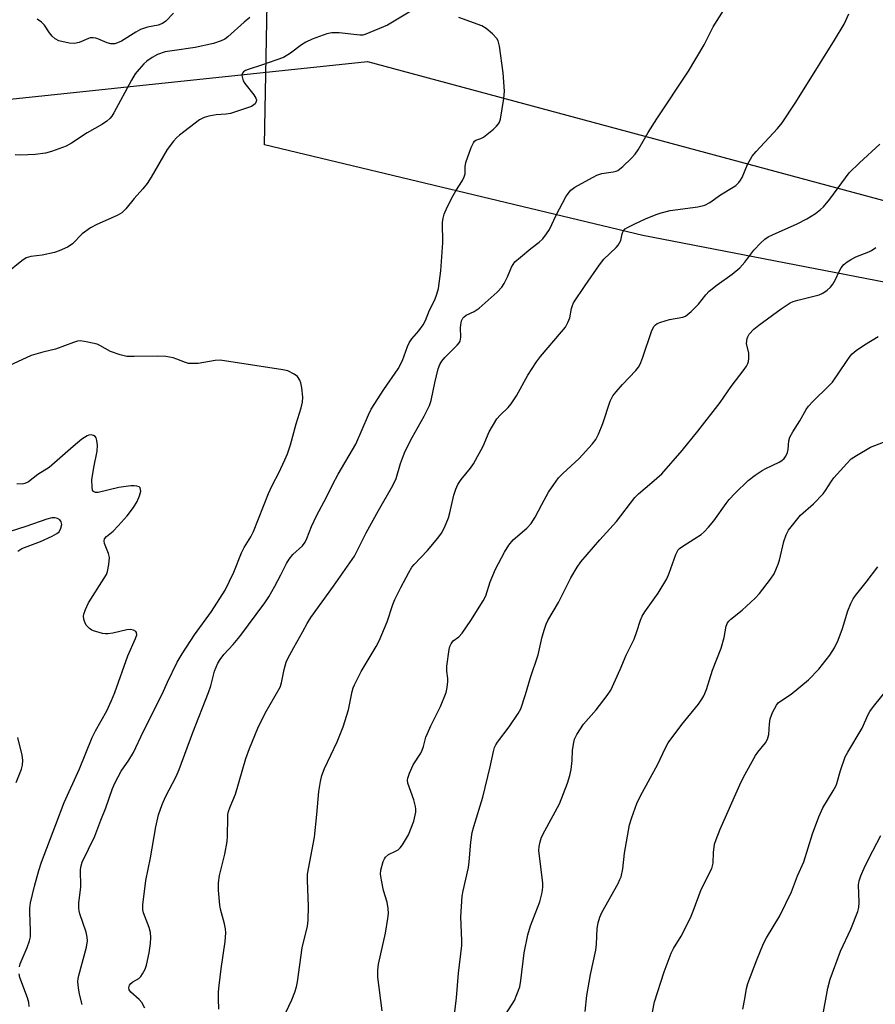
# Model space of a CAD drawing. Units: inches. Extents: x 1273768 to 1279768, y 569449 to 573449.
# Drawn here: x 1279151 to 1279388, y 572407 to 572680 of the extents above; entities that cross this region are included whole.
import ezdxf

# ---------------------------------------------------------------- set-up
doc = ezdxf.new("R2010")
doc.units = ezdxf.units.IN
doc.header["$MEASUREMENT"] = 0
for name, color, linetype in [('NTRL-Farm Land', 3, 'Continuous'), ('NTRL-Trees', 3, 'Continuous'), ('Undefined', 1, 'Continuous')]:
    doc.layers.add(name, color=color, linetype=linetype)

msp = doc.modelspace()

# ---------------------------------------------------------------- linework, layer by layer
at = {"layer": 'NTRL-Farm Land'}
msp.add_lwpolyline([(1279768.43, 573331.85), (1279768.37, 572544.29), (1279694.07, 572552.94), (1279551.92, 572577.29), (1279444.84, 572596.87), (1279323.95, 572620.27), (1279219.07, 572645.35), (1279220.19, 572704.09), (1279310.61, 572789.91), (1279375.09, 572866.62), (1279449.32, 572936.47), (1279514.01, 573014.76), (1279587.64, 573112), (1279669.6, 573203.53), (1279741.58, 573296.43)], close=True, dxfattribs=at)
at = {"layer": 'NTRL-Trees'}
msp.add_lwpolyline([(1279141.39, 572657.34), (1279247.64, 572668.47), (1279562.42, 572583.7), (1279572.32, 572582.17), (1279596.85, 572574.51), (1279768.37, 572545.74), (1279768.33, 571976.04), (1279767.31, 571973.3), (1279711.85, 571751.95)], dxfattribs=at)
at = {"layer": 'Undefined'}
for points, elevation in [([(1279260.55, 572683.04), (1279253.12, 572678.6), (1279247.13, 572676.08), (1279246.3, 572675.83), (1279245.46, 572675.76), (1279239.73, 572676.41), (1279237.73, 572676.39), (1279236.34, 572676.12), (1279232.26, 572674.69), (1279230.52, 572673.87), (1279229.31, 572673.09), (1279226.24, 572670.78), (1279224.32, 572669.63), (1279218.53, 572667.52), (1279214.56, 572666.29), (1279213.82, 572665.99), (1279213.2, 572665.58), (1279212.92, 572665.23), (1279212.81, 572664.58), (1279212.93, 572663.84), (1279213.19, 572663.1), (1279213.65, 572662.35), (1279216.09, 572659.27), (1279216.69, 572658.32), (1279216.83, 572657.84), (1279216.77, 572657.41), (1279216.46, 572656.79), (1279216.13, 572656.43), (1279215.43, 572656.01), (1279214.62, 572655.69), (1279209.59, 572654.07), (1279208.46, 572653.84), (1279205.63, 572653.67), (1279203.65, 572653.36), (1279202.3, 572652.96), (1279201.07, 572652.28), (1279195.49, 572648.06), (1279194.63, 572647.28), (1279193.86, 572646.41), (1279192.11, 572644.09), (1279187.66, 572636.41), (1279186.56, 572634.66), (1279185.33, 572633.17), (1279182.88, 572630.5), (1279180.66, 572627.68), (1279179.47, 572626.51), (1279178.23, 572625.83), (1279172.6, 572623.31), (1279170.8, 572622.35), (1279168.52, 572620.75), (1279165.81, 572617.97), (1279165.15, 572617.45), (1279164.43, 572617.03), (1279162.14, 572615.95), (1279160.8, 572615.51), (1279157.46, 572614.77), (1279154.26, 572614.44), (1279152.96, 572614.01), (1279151.76, 572613.24), (1279147.45, 572609.74)], 546), ([(1279193.87, 572681.89), (1279191.66, 572679.7), (1279190.78, 572679.05), (1279189.55, 572678.54), (1279186.66, 572677.96), (1279184.68, 572677.33), (1279183.4, 572676.63), (1279179.41, 572674.14), (1279178.35, 572673.64), (1279177.53, 572673.41), (1279176.5, 572673.43), (1279175.46, 572673.66), (1279172.85, 572674.8), (1279172.31, 572674.97), (1279171.55, 572675.07), (1279170.77, 572675.02), (1279170.26, 572674.9), (1279167.68, 572673.75), (1279166.35, 572673.45), (1279164.92, 572673.59), (1279162.07, 572674.26), (1279161.04, 572674.73), (1279160.19, 572675.48), (1279159.47, 572676.39), (1279158.06, 572678.59), (1279157.26, 572679.41), (1279156.04, 572680.22)], 550), ([(1279206.39, 572405.74), (1279206.29, 572408.57), (1279206.3, 572410.55), (1279206.45, 572412.29), (1279207.03, 572416.95), (1279208.2, 572424.51), (1279208.37, 572426.87), (1279208.28, 572428.02), (1279208.01, 572429.39), (1279206.87, 572433.45), (1279206.64, 572434.56), (1279206.34, 572438.69), (1279206.3, 572440.75), (1279206.62, 572442.75), (1279208.08, 572448.74), (1279208.69, 572452.24), (1279208.82, 572453.66), (1279208.85, 572458.83), (1279208.91, 572459.71), (1279209.08, 572460.52), (1279209.53, 572461.81), (1279211.03, 572465.34), (1279213.89, 572475.19), (1279214.88, 572478.03), (1279217.25, 572483.63), (1279219.24, 572487.8), (1279223.4, 572495.05), (1279223.75, 572496.17), (1279224.5, 572499.92), (1279225.11, 572501.91), (1279225.54, 572503), (1279227.18, 572506.03), (1279229.7, 572510.41), (1279230.91, 572512.68), (1279231.9, 572514.31), (1279238.17, 572522.98), (1279243.99, 572531.37), (1279247.24, 572537.78), (1279250.68, 572544.02), (1279254.67, 572550.89), (1279255.53, 572552.91), (1279256.79, 572557.04), (1279257.56, 572559.24), (1279258.07, 572560.48), (1279259.98, 572564.28), (1279263.32, 572570.19), (1279264.81, 572573.09), (1279265.23, 572574.49), (1279266.24, 572579.39), (1279267.24, 572583.26), (1279267.67, 572584.45), (1279268.22, 572585.37), (1279269.09, 572586.46), (1279272.45, 572589.81), (1279273.01, 572590.47), (1279273.27, 572590.95), (1279273.45, 572592.02), (1279273.39, 572594.63), (1279273.45, 572595.49), (1279273.7, 572596.58), (1279274.05, 572597.31), (1279274.38, 572597.67), (1279275, 572598.13), (1279277.19, 572599.19), (1279278.54, 572600.12), (1279280.28, 572601.54), (1279283.52, 572604.51), (1279284.87, 572605.96), (1279285.53, 572606.9), (1279286.44, 572608.74), (1279287.54, 572611.45), (1279287.98, 572612.21), (1279288.5, 572612.91), (1279289.99, 572614.27), (1279292.91, 572616.64), (1279295.19, 572618.35), (1279296.22, 572619.32), (1279297.27, 572620.69), (1279298.06, 572621.89), (1279299.93, 572625.84), (1279302.6, 572630.94), (1279303.21, 572631.92), (1279303.98, 572632.77), (1279305.14, 572633.64), (1279308, 572635.2), (1279310.14, 572636.46), (1279311.2, 572636.96), (1279312.57, 572637.44), (1279315.73, 572637.86), (1279316.53, 572638.07), (1279317.04, 572638.3), (1279318.41, 572639.41), (1279320.8, 572641.69), (1279321.82, 572642.77), (1279322.64, 572643.99), (1279325.43, 572648.81), (1279327.81, 572652.56), (1279336.59, 572665.78), (1279340.91, 572673.14), (1279343.48, 572678.06), (1279346.35, 572682.6)], 548), ([(1279224.95, 572404.82), (1279226.66, 572408.28), (1279227.51, 572410.49), (1279227.96, 572411.9), (1279228.22, 572413.35), (1279229.46, 572422.72), (1279230.94, 572428.71), (1279231.13, 572430.44), (1279231.3, 572434.19), (1279230.98, 572441.5), (1279231.01, 572443.15), (1279232.93, 572453.45), (1279233.6, 572459.7), (1279234.12, 572466.05), (1279234.55, 572468.83), (1279234.96, 572470.5), (1279235.7, 572472.42), (1279239.22, 572479.87), (1279240.89, 572483.97), (1279242.39, 572488.73), (1279243.39, 572493.81), (1279243.67, 572494.86), (1279243.98, 572495.67), (1279245.88, 572499.37), (1279249.98, 572506.29), (1279250.83, 572507.84), (1279253.03, 572513.16), (1279254.67, 572517.93), (1279255.22, 572519.3), (1279256.89, 572522.66), (1279259.08, 572526.76), (1279259.95, 572528.27), (1279260.52, 572529.04), (1279264.26, 572532.88), (1279267.11, 572536.31), (1279268.16, 572537.73), (1279268.94, 572539.29), (1279270.06, 572541.99), (1279270.45, 572543.39), (1279271.53, 572548.26), (1279272.08, 572549.95), (1279272.7, 572551.2), (1279273.61, 572552.56), (1279276.18, 572555.72), (1279277.01, 572556.92), (1279279.64, 572561.85), (1279281.35, 572565.78), (1279283.46, 572569.37), (1279284.35, 572570.47), (1279286.57, 572572.54), (1279287.49, 572573.61), (1279288.93, 572575.8), (1279292.06, 572581.55), (1279294.51, 572585.26), (1279295.59, 572586.65), (1279301.41, 572593.5), (1279302.47, 572594.85), (1279303.17, 572596.08), (1279303.72, 572597.38), (1279304.17, 572600), (1279304.41, 572600.79), (1279304.75, 572601.55), (1279307.94, 572606.41), (1279311.89, 572612.14), (1279313.16, 572613.72), (1279316.58, 572616.91), (1279317.15, 572617.56), (1279317.81, 572618.83), (1279318.26, 572620.72), (1279318.53, 572621.47), (1279319.01, 572622.05), (1279319.68, 572622.5), (1279321.71, 572623.51), (1279324.7, 572624.82), (1279327.66, 572626.06), (1279329.02, 572626.55), (1279331.57, 572627.15), (1279339.16, 572628.22), (1279341.15, 572628.66), (1279342.54, 572629.4), (1279345.47, 572631.54), (1279349, 572633.6), (1279349.69, 572634.11), (1279350.52, 572634.9), (1279351.07, 572635.56), (1279351.5, 572636.28), (1279353.01, 572639.96), (1279354.23, 572642.21), (1279355.33, 572643.57), (1279361.31, 572649.92), (1279362.58, 572651.5), (1279366.21, 572656.91), (1279368.64, 572660.91), (1279377.12, 572674.36), (1279379.74, 572678.84), (1279381.07, 572681.7)], 550), ([(1279214.97, 572680.7), (1279213.38, 572679.41), (1279208.93, 572675.37), (1279208.03, 572674.72), (1279207.02, 572674.18), (1279204.95, 572673.47), (1279199.81, 572672.35), (1279193.42, 572671.48), (1279191.51, 572671.14), (1279189.42, 572670.46), (1279187.92, 572669.58), (1279186.48, 572668.55), (1279185.6, 572667.8), (1279184.27, 572666.37), (1279183.22, 572665.07), (1279182.16, 572663.28), (1279177.31, 572654.26), (1279176.71, 572653.3), (1279176.16, 572652.66), (1279175.31, 572651.91), (1279174.17, 572651.07), (1279169.89, 572648.73), (1279165.51, 572645.84), (1279164.04, 572645.05), (1279160.04, 572643.53), (1279158.36, 572643.11), (1279155.45, 572642.74), (1279153.46, 572642.57), (1279151.42, 572642.52), (1279149.94, 572642.64)], 548), ([(1279185.86, 572406.03), (1279185.08, 572407.55), (1279184.34, 572408.4), (1279181.98, 572410.47), (1279181.56, 572411.06), (1279181.42, 572411.68), (1279181.61, 572412.38), (1279181.97, 572412.86), (1279182.56, 572413.29), (1279184.22, 572414.24), (1279184.81, 572414.83), (1279185.28, 572415.54), (1279185.96, 572416.82), (1279186.38, 572417.9), (1279187.08, 572421.36), (1279187.47, 572423.95), (1279187.52, 572425.62), (1279187.45, 572427), (1279187.07, 572428.4), (1279185.48, 572432.41), (1279185.33, 572433.24), (1279185.37, 572434.64), (1279186.18, 572441.44), (1279187.41, 572447.73), (1279188.91, 572456.32), (1279189.7, 572459.65), (1279190.66, 572462.52), (1279191.63, 572464.62), (1279194.58, 572470.24), (1279195.42, 572472.19), (1279199.17, 572482.44), (1279203.56, 572493.51), (1279204.17, 572495.41), (1279205.22, 572499.41), (1279206.13, 572501.66), (1279206.75, 572502.65), (1279207.81, 572504.05), (1279210.34, 572506.81), (1279212.25, 572509.08), (1279219.18, 572518.38), (1279220.28, 572520.1), (1279221.97, 572523.02), (1279223.63, 572526.17), (1279225.13, 572529.33), (1279225.86, 572530.53), (1279226.92, 572531.77), (1279229.55, 572534.24), (1279230.32, 572535.23), (1279230.82, 572536.24), (1279232.12, 572539.54), (1279233.54, 572542.7), (1279236.22, 572547.71), (1279237.87, 572551.1), (1279239.47, 572554.06), (1279244.42, 572562.42), (1279247.88, 572570.52), (1279248.6, 572572.06), (1279252.17, 572577.53), (1279256.13, 572583.27), (1279257.31, 572585.56), (1279258.72, 572589.46), (1279259.17, 572590.5), (1279259.87, 572591.57), (1279261.88, 572593.81), (1279263.01, 572595.46), (1279263.66, 572596.68), (1279264.79, 572599.5), (1279266.26, 572602.36), (1279266.85, 572603.95), (1279267.31, 572605.58), (1279267.97, 572610.46), (1279268.53, 572618.21), (1279268.41, 572623.89), (1279268.57, 572625.04), (1279268.91, 572626.17), (1279269.83, 572628.24), (1279271.35, 572631.35), (1279272.07, 572632.62), (1279273.94, 572635.51), (1279274.45, 572636.51), (1279274.66, 572637.32), (1279274.71, 572639.3), (1279274.92, 572640.44), (1279276.39, 572644.66), (1279276.98, 572645.97), (1279277.31, 572646.39), (1279277.69, 572646.65), (1279279.04, 572647.11), (1279279.78, 572647.52), (1279282.51, 572649.76), (1279283.37, 572650.55), (1279283.94, 572651.19), (1279284.21, 572651.67), (1279284.46, 572652.48), (1279285.43, 572658.24), (1279285.57, 572660.25), (1279285.22, 572665.38), (1279284.2, 572672.77), (1279283.87, 572674.18), (1279283.46, 572674.89), (1279282.27, 572676.12), (1279280.55, 572677.65), (1279279.34, 572678.42), (1279272.9, 572680.72)], 546), ([(1279251.72, 572405.25), (1279250.51, 572414.61), (1279250.44, 572416.57), (1279250.64, 572418.21), (1279252.57, 572426.84), (1279253.27, 572430.83), (1279253.42, 572432.26), (1279253.32, 572433.69), (1279253.05, 572435.41), (1279252.05, 572438.63), (1279251.49, 572441.46), (1279251.25, 572443.16), (1279251.31, 572444.27), (1279251.99, 572446.7), (1279252.31, 572447.45), (1279252.6, 572447.9), (1279253.43, 572448.58), (1279255.41, 572449.5), (1279256.08, 572449.91), (1279256.66, 572450.42), (1279257.35, 572451.31), (1279258.94, 572454.06), (1279260.46, 572457.86), (1279260.97, 572460.32), (1279261, 572461.14), (1279260.91, 572461.93), (1279260.49, 572463.78), (1279258.8, 572468.44), (1279258.69, 572469.26), (1279258.76, 572469.8), (1279259.22, 572471.14), (1279260.29, 572473.52), (1279262.38, 572476.73), (1279262.8, 572477.5), (1279263.15, 572478.54), (1279263.82, 572481.12), (1279264.21, 572482.17), (1279265.17, 572484.26), (1279267.88, 572489.69), (1279269.4, 572493.54), (1279269.72, 572494.91), (1279269.91, 572496.57), (1279269.89, 572497.37), (1279269.57, 572499.44), (1279269.57, 572500.84), (1279270.28, 572505.44), (1279270.47, 572506.28), (1279270.77, 572507.05), (1279271.36, 572507.89), (1279272.91, 572508.94), (1279273.83, 572509.99), (1279276.28, 572513.53), (1279279.68, 572518.93), (1279280.39, 572520.38), (1279281.59, 572524.23), (1279283.11, 572527.72), (1279285.57, 572532.41), (1279286.78, 572534.36), (1279288.04, 572535.86), (1279291.79, 572539.13), (1279292.99, 572540.4), (1279294.1, 572542.11), (1279295.92, 572545.7), (1279297.81, 572549.08), (1279299.24, 572551.21), (1279300.6, 572553.03), (1279301.74, 572554.21), (1279306.26, 572558.43), (1279309.88, 572562.39), (1279310.89, 572563.7), (1279311.64, 572565.12), (1279312.86, 572568.13), (1279314.93, 572574.27), (1279315.61, 572575.75), (1279316.51, 572576.94), (1279318.29, 572578.97), (1279322, 572582.82), (1279322.71, 572583.71), (1279323.25, 572584.6), (1279323.9, 572586.19), (1279326.36, 572593.66), (1279326.69, 572594.43), (1279327.12, 572595.11), (1279327.48, 572595.5), (1279327.91, 572595.8), (1279328.92, 572596.23), (1279331.38, 572596.91), (1279335, 572597.63), (1279335.77, 572597.91), (1279336.24, 572598.21), (1279337.31, 572599.14), (1279339.34, 572601.18), (1279341.39, 572603.8), (1279342.37, 572604.8), (1279344.55, 572606.61), (1279348.7, 572609.49), (1279350.84, 572611.29), (1279352.25, 572612.84), (1279354.68, 572616.13), (1279356.69, 572618.23), (1279357.75, 572619.21), (1279358.67, 572619.83), (1279359.9, 572620.46), (1279366.76, 572623.5), (1279369.38, 572624.86), (1279371.82, 572626.36), (1279373.23, 572627.44), (1279374.08, 572628.21), (1279375.79, 572630.29), (1279380.09, 572636.27), (1279381.19, 572637.62), (1279384, 572640.43), (1279389.64, 572645.56)], 552), ([(1279271.78, 572404.28), (1279272.28, 572408.85), (1279272.86, 572415.76), (1279273.79, 572423.41), (1279273.8, 572424.79), (1279273.52, 572431.3), (1279273.85, 572437.03), (1279274.11, 572438.54), (1279275.62, 572444.98), (1279275.82, 572446.62), (1279276.22, 572452.05), (1279276.65, 572454.75), (1279277.09, 572456.41), (1279279.58, 572464.51), (1279281.62, 572472.91), (1279282.55, 572477.16), (1279282.87, 572478.26), (1279283.2, 572479.04), (1279283.64, 572479.78), (1279286.87, 572484), (1279289.38, 572487.73), (1279290.1, 572489.03), (1279291.44, 572492.99), (1279292.76, 572497.72), (1279294.91, 572504.02), (1279296.08, 572508.94), (1279296.69, 572511.11), (1279297.14, 572512.44), (1279297.62, 572513.47), (1279300.58, 572518.48), (1279303.95, 572525.28), (1279305.75, 572528.28), (1279306.73, 572529.73), (1279312, 572535.87), (1279316.66, 572540.99), (1279321.7, 572547.62), (1279322.72, 572548.61), (1279326.45, 572551.74), (1279329.2, 572554.19), (1279334.84, 572560.63), (1279339.24, 572565.96), (1279345.36, 572573.97), (1279348.45, 572578.33), (1279352.05, 572583.08), (1279352.66, 572584.04), (1279353.02, 572584.78), (1279353.21, 572585.3), (1279353.35, 572586.16), (1279353.3, 572587.6), (1279352.73, 572590.33), (1279352.86, 572591.67), (1279353.03, 572592.18), (1279353.44, 572592.87), (1279354.74, 572594.31), (1279356.09, 572595.41), (1279362.27, 572599.88), (1279364.84, 572601.56), (1279365.59, 572601.9), (1279366.91, 572602.32), (1279372.83, 572603.82), (1279373.85, 572604.29), (1279375.02, 572605.04), (1279375.95, 572605.88), (1279376.61, 572606.76), (1279377.33, 572608.02), (1279378.39, 572610.3), (1279378.96, 572611.26), (1279379.71, 572612.16), (1279380.57, 572612.95), (1279381.52, 572613.54), (1279383.04, 572614.29), (1279386.58, 572615.71), (1279387.36, 572616.11), (1279388.58, 572616.96)], 554), ([(1279286.07, 572404.55), (1279288.34, 572408.18), (1279289.02, 572409.79), (1279289.81, 572411.97), (1279290.16, 572413.69), (1279291.07, 572421.33), (1279292.06, 572426.34), (1279292.78, 572428.81), (1279295.37, 572435.49), (1279296.02, 572438.08), (1279296.22, 572439.55), (1279296.18, 572440.69), (1279295.11, 572449.68), (1279295.19, 572450.79), (1279295.46, 572452.14), (1279295.9, 572453.44), (1279296.76, 572455.2), (1279300.86, 572462.66), (1279303.06, 572468.38), (1279303.72, 572470.54), (1279304.08, 572472.19), (1279304.33, 572474.7), (1279304.46, 572477.47), (1279304.71, 572479.17), (1279305.04, 572480.56), (1279305.63, 572481.86), (1279307.48, 572484.79), (1279311, 572488.77), (1279314.1, 572492.73), (1279315.08, 572494.2), (1279317.67, 572499.91), (1279319.32, 572503.93), (1279321.52, 572508.29), (1279322.33, 572510.47), (1279323.32, 572513.59), (1279323.76, 572514.69), (1279324.52, 572515.9), (1279328.24, 572521.11), (1279330.59, 572525.02), (1279331.29, 572526.61), (1279333.13, 572531.83), (1279333.76, 572533.07), (1279334.08, 572533.44), (1279334.72, 572533.96), (1279338.4, 572536.2), (1279340.09, 572537.37), (1279340.99, 572538.12), (1279342.16, 572539.39), (1279343.65, 572541.17), (1279347.02, 572545.92), (1279347.91, 572547.07), (1279349.56, 572548.78), (1279353.19, 572552.31), (1279355.09, 572553.76), (1279357.05, 572555.12), (1279358.08, 572555.68), (1279361.77, 572557.41), (1279362.48, 572557.86), (1279363.12, 572558.4), (1279363.61, 572559.06), (1279364.06, 572560.07), (1279364.21, 572560.92), (1279364.41, 572563.27), (1279364.73, 572564.35), (1279365.56, 572565.84), (1279367.5, 572568.86), (1279369.25, 572572.03), (1279369.92, 572572.95), (1279371.11, 572574.25), (1279375.56, 572578.55), (1279376.57, 572579.62), (1279380.39, 572585.31), (1279381.44, 572586.76), (1279382.02, 572587.43), (1279383.1, 572588.33), (1279385.43, 572589.96), (1279389.23, 572592.23)], 556), ([(1279168.49, 572407.07), (1279167.76, 572409.88), (1279167.49, 572411.61), (1279167.34, 572413.34), (1279167.38, 572414.19), (1279167.55, 572415.04), (1279169.72, 572422.95), (1279170.02, 572424.66), (1279169.94, 572425.74), (1279169.64, 572427.1), (1279167.9, 572432.16), (1279167.68, 572433.01), (1279167.6, 572433.77), (1279167.63, 572435.1), (1279168.11, 572439.61), (1279168.07, 572444.42), (1279168.23, 572445.45), (1279168.53, 572446.49), (1279172.05, 572453.7), (1279173.66, 572458.17), (1279175.07, 572461.51), (1279176.95, 572466.88), (1279177.64, 572468.54), (1279179.34, 572471.71), (1279181.45, 572474.76), (1279182.73, 572476.89), (1279185.43, 572482.62), (1279190.7, 572493.11), (1279192.2, 572496.39), (1279194.88, 572501.91), (1279196.22, 572504.23), (1279199.69, 572509.51), (1279204.39, 572515.96), (1279208.15, 572521.91), (1279210.58, 572526.93), (1279212.67, 572532.3), (1279213.46, 572533.74), (1279215.28, 572536.69), (1279216.01, 572538.15), (1279220.14, 572548.73), (1279221.25, 572551.13), (1279222.99, 572554.42), (1279224.73, 572558.06), (1279225.39, 572559.68), (1279226.23, 572562.2), (1279227.81, 572568.03), (1279229.26, 572572.42), (1279229.64, 572574.06), (1279229.67, 572575.45), (1279229.41, 572578.03), (1279229.17, 572579.43), (1279228.89, 572580.17), (1279228.17, 572581.19), (1279227.29, 572581.83), (1279225.53, 572582.68), (1279224.14, 572583.03), (1279206.8, 572585.67), (1279205.39, 572585.61), (1279200.69, 572584.78), (1279198.78, 572584.72), (1279197.97, 572584.78), (1279197.16, 572584.99), (1279194.75, 572586), (1279193.75, 572586.34), (1279191.7, 572586.67), (1279189.33, 572586.83), (1279182.91, 572586.66), (1279180.93, 572586.73), (1279179.01, 572587.2), (1279176.32, 572588.11), (1279173.4, 572589.76), (1279172.63, 572590.09), (1279170.07, 572590.71), (1279168.06, 572591), (1279167.23, 572590.91), (1279166.14, 572590.6), (1279161.15, 572588.73), (1279157.6, 572587.93), (1279154.36, 572586.94), (1279148.18, 572584.15)], 544), ([(1279151.11, 572417.47), (1279151.33, 572418.29), (1279153.22, 572422.84), (1279153.88, 572424.7), (1279154.15, 572425.78), (1279154.21, 572427.54), (1279153.96, 572432.57), (1279153.97, 572433.74), (1279154.21, 572435.21), (1279155.29, 572439.88), (1279156.5, 572444.21), (1279157.23, 572446.45), (1279161.24, 572456.92), (1279163.51, 572463.08), (1279167.8, 572472.34), (1279171.26, 572481.07), (1279172.19, 572482.89), (1279175.36, 572488.48), (1279176.68, 572491.34), (1279177.54, 572493.49), (1279181.14, 572503.73), (1279183.29, 572508.49), (1279183.63, 572509.52), (1279183.6, 572510.14), (1279183.37, 572510.48), (1279182.71, 572510.85), (1279181.9, 572511), (1279180.86, 572510.89), (1279176.98, 572509.95), (1279175.66, 572509.77), (1279174.94, 572509.78), (1279174.11, 572509.92), (1279171.66, 572510.63), (1279171.15, 572510.86), (1279170.5, 572511.3), (1279169.61, 572512.24), (1279169.25, 572513), (1279169, 572513.83), (1279168.88, 572514.67), (1279168.93, 572515.22), (1279169.39, 572516.55), (1279170.27, 572518.36), (1279174.65, 572525.23), (1279175.22, 572526.26), (1279175.54, 572527.07), (1279175.94, 572529.03), (1279176.09, 572531), (1279175.83, 572532.11), (1279174.68, 572534.83), (1279174.59, 572535.57), (1279174.73, 572536.15), (1279175.22, 572536.82), (1279177.08, 572538.28), (1279178.49, 572539.71), (1279180.98, 572542.48), (1279182.75, 572544.83), (1279183.77, 572546.52), (1279184.43, 572548.02), (1279184.73, 572549.36), (1279184.72, 572549.85), (1279184.57, 572550.25), (1279184.28, 572550.52), (1279183.67, 572550.74), (1279182.9, 572550.83), (1279182.01, 572550.81), (1279178.64, 572550.34), (1279172.92, 572548.95), (1279172.17, 572548.97), (1279171.65, 572549.29), (1279171.41, 572549.67), (1279171.25, 572550.45), (1279171.23, 572552.5), (1279171.75, 572555.91), (1279172.64, 572560.4), (1279172.76, 572562.09), (1279172.62, 572563.44), (1279172.36, 572564.15), (1279172.07, 572564.51), (1279171.69, 572564.78), (1279171.04, 572564.98), (1279170.33, 572564.89), (1279169.85, 572564.7), (1279168.46, 572563.74), (1279166.01, 572561.73), (1279159.4, 572555.93), (1279156.2, 572553.94), (1279153.6, 572551.98), (1279152.63, 572551.5), (1279151.84, 572551.32), (1279150.41, 572551.42)], 542), ([(1279307.99, 572405.13), (1279308.41, 572409.54), (1279309.42, 572415.38), (1279310.89, 572422.12), (1279311.06, 572423.72), (1279311.31, 572428.07), (1279311.54, 572429.64), (1279312.04, 572431.26), (1279312.61, 572432.58), (1279317.08, 572440.59), (1279317.61, 572441.66), (1279317.91, 572442.46), (1279318.41, 572444.66), (1279318.83, 572448.94), (1279320.29, 572456.82), (1279320.86, 572458.83), (1279322.24, 572462.77), (1279323.31, 572464.87), (1279328.09, 572473.68), (1279330.12, 572478.02), (1279330.94, 572479.54), (1279334.79, 572484.7), (1279339.36, 572490.29), (1279340.34, 572491.67), (1279340.89, 572492.65), (1279341.58, 572494.39), (1279343.24, 572499.73), (1279345.64, 572505.81), (1279346.46, 572508.78), (1279347.02, 572511.88), (1279347.45, 572512.87), (1279347.76, 572513.3), (1279348.35, 572513.89), (1279351.5, 572516.35), (1279355.12, 572519.66), (1279356.28, 572521), (1279359.38, 572524.96), (1279360.33, 572526.44), (1279361.51, 572529.11), (1279361.84, 572530.24), (1279363.03, 572535.43), (1279363.67, 572537.29), (1279364.33, 572538.55), (1279367.68, 572542.67), (1279371.26, 572545.84), (1279373.91, 572548.62), (1279374.63, 572549.54), (1279376.26, 572552.16), (1279376.94, 572553.08), (1279380.48, 572557.06), (1279381.73, 572558.31), (1279383.2, 572559.29), (1279387.05, 572561.51), (1279391.84, 572563.42)], 558), ([(1279150.66, 572532.76), (1279151.81, 572533.49), (1279156.93, 572535.41), (1279160.18, 572536.9), (1279161.48, 572537.59), (1279162.09, 572538.12), (1279162.6, 572539.07), (1279162.85, 572540.13), (1279162.73, 572540.85), (1279162.28, 572541.44), (1279161.64, 572541.82), (1279160.89, 572541.99), (1279160.09, 572541.93), (1279158.71, 572541.57), (1279152.86, 572539.58), (1279148.54, 572538.2)], 540), ([(1279326.62, 572404.86), (1279327.19, 572407.77), (1279329.84, 572416.04), (1279331.82, 572421.22), (1279332.47, 572422.53), (1279334.62, 572425.99), (1279337.13, 572431.01), (1279337.93, 572432.89), (1279340.13, 572438.92), (1279343.07, 572444.75), (1279343.3, 572445.47), (1279343.43, 572446.19), (1279343.5, 572449.21), (1279343.83, 572451.46), (1279344.25, 572452.8), (1279345.43, 572455.65), (1279350.82, 572467.9), (1279351.83, 572470.02), (1279355.14, 572476.04), (1279355.81, 572476.97), (1279357.98, 572479.62), (1279358.55, 572480.55), (1279358.9, 572481.91), (1279359.02, 572484.88), (1279359.22, 572486.19), (1279359.89, 572487.99), (1279360.96, 572489.99), (1279361.48, 572490.63), (1279362.08, 572491.17), (1279365.03, 572493.11), (1279369.91, 572497.04), (1279372.74, 572500.04), (1279375.81, 572503.89), (1279377.05, 572505.89), (1279378.07, 572508), (1279379.29, 572511.26), (1279380.78, 572516.15), (1279381.64, 572518.23), (1279382.24, 572519.5), (1279382.89, 572520.47), (1279385.91, 572524.17), (1279389.12, 572528.4)], 560), ([(1279351.64, 572405.74), (1279352.27, 572408.57), (1279352.73, 572411.43), (1279353.03, 572412.81), (1279355.54, 572419.44), (1279357.43, 572423.98), (1279358.26, 572425.5), (1279361.94, 572431.64), (1279365.16, 572438.3), (1279366.79, 572442.66), (1279368.57, 572446.59), (1279370.96, 572454.38), (1279372.76, 572459.09), (1279373.86, 572461.55), (1279376.76, 572466.26), (1279377.43, 572467.54), (1279377.72, 572468.32), (1279378.73, 572471.91), (1279380.05, 572475.7), (1279380.74, 572476.99), (1279384.76, 572483.69), (1279386.43, 572487.39), (1279386.92, 572488.29), (1279387.94, 572489.69), (1279392.85, 572495.82)], 562), ([(1279150.18, 572468.56), (1279151.73, 572472.29), (1279151.98, 572473.37), (1279152.08, 572474.74), (1279151.87, 572476.17), (1279150.63, 572481.04)], 540), ([(1279153.85, 572406.51), (1279153.7, 572407.56), (1279153.32, 572408.88), (1279151.25, 572414.52), (1279151.03, 572415.52)], 542)]:
    msp.add_lwpolyline(points, dxfattribs=dict(at, elevation=elevation))
msp.add_polyline3d([(1279373.64, 572402.98, 564), (1279375.23, 572411.58, 564), (1279375.88, 572414.09, 564), (1279378.72, 572421.81, 564), (1279381.61, 572427.92, 564), (1279383.56, 572432.79, 564), (1279383.79, 572433.9, 564), (1279383.88, 572435.31, 564), (1279383.75, 572440.16, 564), (1279383.97, 572441.28, 564), (1279384.39, 572442.66, 564), (1279384.9, 572443.96, 564), (1279385.71, 572445.66, 564), (1279387.69, 572449.62, 564), (1279389.94, 572453.88, 564)], dxfattribs=at)

doc.saveas('drawing.dxf')
